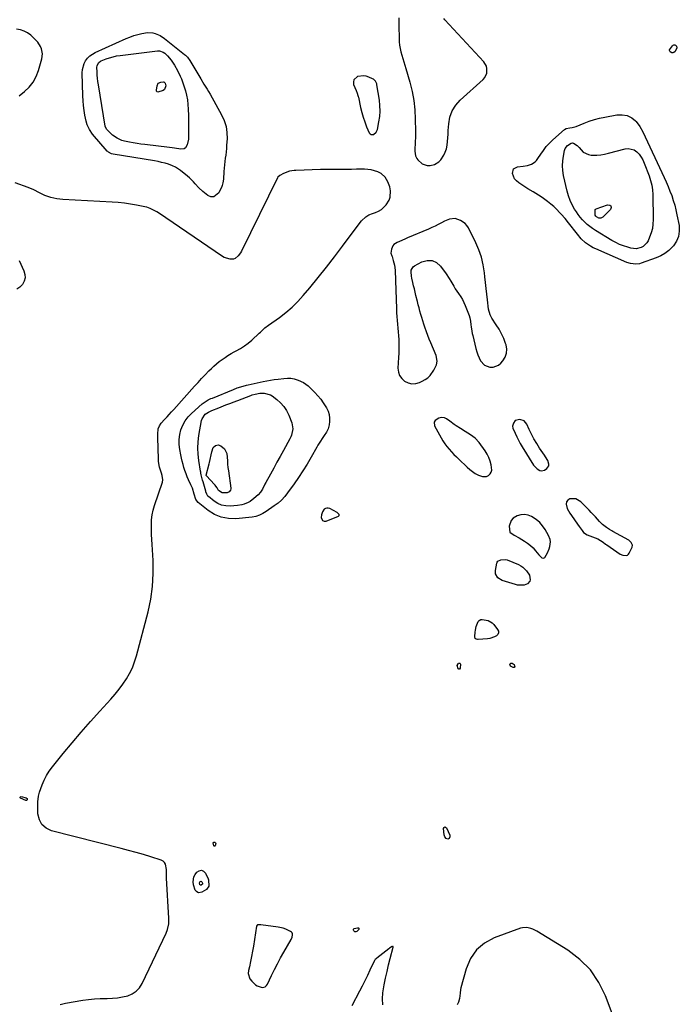
# Model space of a CAD drawing. Units: inches. Extents: x 1884696 to 1889458, y 400982 to 406269.
# Drawn here: x 1887607 to 1888127, y 402770 to 403547 of the extents above; entities that cross this region are included whole.
import ezdxf

# ---------------------------------------------------------------- set-up
doc = ezdxf.new("R2010")
doc.units = ezdxf.units.IN
doc.header["$MEASUREMENT"] = 0
for name, color, linetype in [('1', 7, 'Continuous'), ('7', 7, 'Continuous'), ('8', 7, 'Continuous')]:
    doc.layers.add(name, color=color, linetype=linetype)

msp = doc.modelspace()

# ---------------------------------------------------------------- linework, layer by layer
at = {"layer": '1', "color": 18}
for points in [[(1887905.83, 403547.96, 1630), (1887905.84, 403544.77, 1630), (1887905.88, 403541.58, 1630), (1887905.95, 403538.39, 1630), (1887906.04, 403535.21, 1630), (1887906.26, 403529.14, 1630), (1887906.48, 403526.43, 1630), (1887906.84, 403523.76, 1630), (1887907.44, 403521.13, 1630), (1887908.2, 403518.52, 1630), (1887909.05, 403515.93, 1630), (1887909.88, 403513.33, 1630), (1887910.67, 403510.73, 1630), (1887911.44, 403508.11, 1630), (1887914.57, 403497.2, 1630), (1887916.32, 403490.04, 1630), (1887917.68, 403482.81, 1630), (1887918.46, 403475.5, 1630), (1887918.85, 403468.14, 1630), (1887918.97, 403458.52, 1630), (1887918.97, 403455.92, 1630), (1887918.93, 403453.32, 1630), (1887918.81, 403450.73, 1630), (1887918.65, 403448.13, 1630), (1887918.45, 403445.51, 1630), (1887918.4, 403442.94, 1630), (1887918.92, 403439.17, 1630), (1887920, 403436.98, 1630), (1887920.78, 403436, 1630), (1887924.2, 403432.96, 1630), (1887928.3, 403431.58, 1630), (1887930.59, 403431.59, 1630), (1887934.09, 403432.38, 1630), (1887937.52, 403434.45, 1630), (1887938.94, 403435.96, 1630), (1887941.33, 403439.59, 1630), (1887942.55, 403442.12, 1630), (1887943.36, 403444.81, 1630), (1887943.89, 403447.62, 1630), (1887944.19, 403450.5, 1630), (1887944.46, 403453.4, 1630), (1887944.69, 403456.29, 1630), (1887944.9, 403459.19, 1630), (1887945.25, 403464.51, 1630), (1887946.23, 403469.78, 1630), (1887947.94, 403474.69, 1630), (1887950.73, 403479.07, 1630), (1887954.26, 403483.1, 1630), (1887972.4, 403499.47, 1630), (1887973.67, 403500.94, 1630), (1887975.26, 403504.32, 1630), (1887975.41, 403508.17, 1630), (1887974.97, 403510.01, 1630), (1887972.97, 403513.26, 1630), (1887942.2, 403546.37, 1630), (1887941.28, 403547.61, 1630)], [(1887624.78, 403519.67, 1630), (1887624.07, 403523.61, 1630), (1887623.26, 403525.49, 1630), (1887621.08, 403528.88, 1630), (1887619.7, 403530.39, 1630), (1887615.58, 403534.26, 1630), (1887613.1, 403536.14, 1630), (1887610.45, 403537.63, 1630), (1887607.55, 403538.52, 1630), (1887604.48, 403539.03, 1630)], [(1887606.44, 403486.53, 1630), (1887610.58, 403489.82, 1630), (1887614.25, 403493.36, 1630), (1887617.4, 403497.25, 1630), (1887619.77, 403501.65, 1630), (1887621.63, 403506.4, 1630), (1887624.27, 403515.69, 1630), (1887624.78, 403519.67, 1630)], [(1887888.02, 403457.76, 1630), (1887888.61, 403458.83, 1630), (1887889.03, 403460.03, 1630), (1887890.23, 403465.97, 1630), (1887890.85, 403470.25, 1630), (1887891.16, 403474.55, 1630), (1887891.01, 403478.85, 1630), (1887890.55, 403483.16, 1630), (1887888.59, 403495.22, 1630), (1887888.42, 403495.96, 1630), (1887887.47, 403498, 1630), (1887885.86, 403499.54, 1630), (1887885.21, 403499.92, 1630), (1887882.31, 403501.28, 1630), (1887880.14, 403502, 1630), (1887877.96, 403502.38, 1630), (1887873.51, 403501.81, 1630), (1887873.18, 403501.71, 1630), (1887870.35, 403499.19, 1630), (1887870.03, 403497.43, 1630), (1887870.26, 403495.41, 1630), (1887872.21, 403490.62, 1630), (1887872.98, 403488.67, 1630), (1887873.68, 403486.7, 1630), (1887873.86, 403486.03, 1630), (1887874.02, 403485.35, 1630), (1887875.71, 403477.37, 1630), (1887876.65, 403473.49, 1630), (1887877.74, 403469.66, 1630), (1887879.04, 403465.9, 1630), (1887880.48, 403462.18, 1630), (1887882.51, 403457.37, 1630), (1887883.2, 403456.52, 1630), (1887884, 403455.97, 1630), (1887886.05, 403456.11, 1630), (1887888.02, 403457.76, 1630)], [(1887638.92, 402769.78, 1630), (1887643.01, 402770.82, 1630), (1887656.7, 402773.1, 1630), (1887661.24, 402773.73, 1630), (1887665.79, 402774.2, 1630), (1887670.36, 402774.44, 1630), (1887674.95, 402774.52, 1630), (1887675.92, 402774.51, 1630), (1887680, 402774.65, 1630), (1887684.06, 402775.01, 1630), (1887688.07, 402775.71, 1630), (1887692.05, 402776.63, 1630), (1887695.64, 402778.16, 1630), (1887698.82, 402780.19, 1630), (1887701.37, 402782.97, 1630), (1887703.5, 402786.24, 1630), (1887722.45, 402826.16, 1630), (1887723.53, 402828.92, 1630), (1887724.39, 402833.29, 1630), (1887724.54, 402836.26, 1630), (1887724.51, 402837.75, 1630), (1887722.79, 402869.54, 1630), (1887722.7, 402872.43, 1630), (1887722.58, 402876.27, 1630), (1887721.88, 402880.52, 1630), (1887721.13, 402881.88, 1630), (1887719.96, 402882.89, 1630), (1887718.51, 402883.66, 1630), (1887710.37, 402886.23, 1630), (1887704.55, 402888, 1630), (1887698.7, 402889.71, 1630), (1887692.83, 402891.32, 1630), (1887686.95, 402892.87, 1630), (1887631.89, 402906.77, 1630), (1887627.68, 402908.85, 1630), (1887624.37, 402911.64, 1630), (1887622.4, 402915.5, 1630), (1887621.33, 402920.07, 1630), (1887621.17, 402928.54, 1630), (1887621.18, 402929.64, 1630), (1887621.71, 402934, 1630), (1887622.6, 402937.18, 1630), (1887624.66, 402942.94, 1630), (1887626.24, 402946.76, 1630), (1887628.07, 402950.44, 1630), (1887630.26, 402953.91, 1630), (1887632.7, 402957.25, 1630), (1887641.31, 402967.82, 1630), (1887648.31, 402976.27, 1630), (1887655.41, 402984.65, 1630), (1887662.65, 402992.89, 1630), (1887669.99, 403001.06, 1630), (1887678.8, 403010.69, 1630), (1887682.1, 403014.49, 1630), (1887685.26, 403018.38, 1630), (1887688.22, 403022.44, 1630), (1887691.05, 403026.59, 1630), (1887693.55, 403030.92, 1630), (1887695.77, 403035.38, 1630), (1887697.55, 403040.02, 1630), (1887699.04, 403044.8, 1630), (1887708.1, 403079.46, 1630), (1887710.21, 403089.47, 1630), (1887711.69, 403099.54, 1630), (1887712.21, 403109.71, 1630), (1887712.1, 403119.95, 1630), (1887711.34, 403132.71, 1630), (1887711.14, 403136.61, 1630), (1887710.96, 403140.51, 1630), (1887710.84, 403144.41, 1630), (1887710.74, 403148.31, 1630), (1887710.88, 403152.18, 1630), (1887711.28, 403156, 1630), (1887712.08, 403159.77, 1630), (1887713.16, 403163.49, 1630), (1887719.51, 403181.82, 1630), (1887719.85, 403183.57, 1630), (1887719.2, 403187.1, 1630), (1887718.67, 403188.85, 1630), (1887717.23, 403193.6, 1630), (1887716.47, 403198.02, 1630), (1887716.32, 403200.28, 1630), (1887715.94, 403216.62, 1630), (1887715.82, 403219.77, 1630), (1887716.12, 403223.87, 1630), (1887717.1, 403226.22, 1630), (1887718.41, 403228.21, 1630), (1887721.22, 403231.26, 1630), (1887723.07, 403233.21, 1630), (1887724.9, 403235.17, 1630), (1887726.71, 403237.16, 1630), (1887728.5, 403239.15, 1630), (1887744.76, 403257.4, 1630), (1887747.55, 403260.48, 1630), (1887750.37, 403263.53, 1630), (1887753.24, 403266.53, 1630), (1887756.15, 403269.5, 1630), (1887758.08, 403271.43, 1630), (1887760.09, 403273.36, 1630), (1887762.16, 403275.22, 1630), (1887764.32, 403276.97, 1630), (1887766.53, 403278.66, 1630), (1887768.83, 403280.24, 1630), (1887771.16, 403281.75, 1630), (1887773.56, 403283.15, 1630), (1887776.01, 403284.49, 1630), (1887777.71, 403285.37, 1630), (1887780.96, 403287.21, 1630), (1887784.09, 403289.22, 1630), (1887787.06, 403291.47, 1630), (1887789.91, 403293.88, 1630), (1887795.82, 403299.28, 1630), (1887796.72, 403300.11, 1630), (1887800.33, 403303.45, 1630), (1887803.22, 403305.72, 1630), (1887811.75, 403311.71, 1630), (1887816.85, 403315.61, 1630), (1887821.72, 403319.74, 1630), (1887826.25, 403324.25, 1630), (1887830.55, 403329.01, 1630), (1887835.66, 403335.13, 1630), (1887842.27, 403343.19, 1630), (1887848.8, 403351.32, 1630), (1887855.19, 403359.56, 1630), (1887861.49, 403367.86, 1630), (1887875.53, 403386.68, 1630), (1887876.49, 403387.85, 1630), (1887879.77, 403390.96, 1630), (1887882.31, 403392.58, 1630), (1887885.08, 403393.75, 1630), (1887887.41, 403394.5, 1630), (1887889.87, 403395.56, 1630), (1887892.13, 403396.88, 1630), (1887894.1, 403398.61, 1630), (1887895.88, 403400.61, 1630), (1887898.23, 403404.32, 1630), (1887899.09, 403406.63, 1630), (1887899.29, 403411.62, 1630), (1887898.7, 403414.66, 1630), (1887897.29, 403418.72, 1630), (1887895.12, 403422.4, 1630), (1887892.05, 403425.16, 1630), (1887889.26, 403426.57, 1630), (1887886.75, 403427.46, 1630), (1887884.19, 403428.13, 1630), (1887881.58, 403428.48, 1630), (1887878.92, 403428.61, 1630), (1887876.38, 403428.59, 1630), (1887872.42, 403428.55, 1630), (1887868.46, 403428.53, 1630), (1887864.5, 403428.52, 1630), (1887860.54, 403428.52, 1630), (1887860.33, 403428.52, 1630), (1887856.26, 403428.51, 1630), (1887852.2, 403428.47, 1630), (1887848.13, 403428.4, 1630), (1887844.07, 403428.29, 1630), (1887824.55, 403427.69, 1630), (1887823.32, 403427.61, 1630), (1887819.69, 403427, 1630), (1887815.07, 403425.32, 1630), (1887812.08, 403423.76, 1630), (1887810.56, 403422.24, 1630), (1887810.29, 403421.77, 1630), (1887781.76, 403363.97, 1630), (1887781.01, 403362.64, 1630), (1887779.18, 403360.23, 1630), (1887776.9, 403358.32, 1630), (1887775.62, 403357.74, 1630), (1887772.78, 403357.55, 1630), (1887768.26, 403359.04, 1630), (1887766.9, 403359.83, 1630), (1887716.26, 403394.16, 1630), (1887715.03, 403394.96, 1630), (1887712.49, 403396.45, 1630), (1887709.85, 403397.74, 1630), (1887707.09, 403398.68, 1630), (1887705.66, 403399.01, 1630), (1887699.01, 403400.28, 1630), (1887694.23, 403401.1, 1630), (1887689.43, 403401.79, 1630), (1887684.61, 403402.28, 1630), (1887679.77, 403402.64, 1630), (1887640.93, 403404.76, 1630), (1887636.09, 403405.29, 1630), (1887631.33, 403406.34, 1630), (1887628.97, 403407.09, 1630), (1887626.73, 403407.93, 1630), (1887622.42, 403410.05, 1630), (1887618.15, 403412.28, 1630), (1887613.71, 403414.14, 1630), (1887603.33, 403417.97, 1630)], [(1887899.71, 403362.31, 1630), (1887900.41, 403360.18, 1630), (1887900.55, 403359.74, 1630), (1887901.45, 403356.73, 1630), (1887901.96, 403354.81, 1630), (1887902.39, 403352.87, 1630), (1887902.94, 403348.94, 1630), (1887903.09, 403346.95, 1630), (1887903.32, 403342.97, 1630), (1887903.39, 403340.98, 1630), (1887903.97, 403318.49, 1630), (1887904.1, 403315.46, 1630), (1887904.28, 403312.43, 1630), (1887904.55, 403309.41, 1630), (1887904.88, 403306.39, 1630), (1887905.21, 403303.37, 1630), (1887905.49, 403300.34, 1630), (1887905.68, 403297.31, 1630), (1887905.81, 403294.28, 1630), (1887905.88, 403290.21, 1630), (1887905.88, 403286.83, 1630), (1887905.8, 403283.46, 1630), (1887905.66, 403280.08, 1630), (1887905.2, 403271.72, 1630), (1887905.54, 403268.64, 1630), (1887906.44, 403265.84, 1630), (1887908.18, 403263.47, 1630), (1887910.48, 403261.39, 1630), (1887913.34, 403260.12, 1630), (1887916.25, 403259.45, 1630), (1887919.23, 403259.68, 1630), (1887922.25, 403260.49, 1630), (1887924.23, 403261.38, 1630), (1887926.56, 403262.67, 1630), (1887928.7, 403264.18, 1630), (1887930.56, 403266.04, 1630), (1887933.5, 403270.04, 1630), (1887935.5, 403274.23, 1630), (1887936.1, 403277.25, 1630), (1887935.34, 403281.69, 1630), (1887931.01, 403291.7, 1630), (1887929.83, 403294.53, 1630), (1887928.69, 403297.38, 1630), (1887927.64, 403300.26, 1630), (1887926.38, 403303.94, 1630), (1887925.56, 403306.46, 1630), (1887924.77, 403309, 1630), (1887924.01, 403311.54, 1630), (1887923.28, 403314.09, 1630), (1887922.58, 403316.65, 1630), (1887921.89, 403319.21, 1630), (1887921.23, 403321.78, 1630), (1887920.57, 403324.35, 1630), (1887919.39, 403329.14, 1630), (1887918.77, 403331.65, 1630), (1887918.15, 403334.16, 1630), (1887917.54, 403336.67, 1630), (1887916.94, 403339.19, 1630), (1887916.17, 403342.58, 1630), (1887915.88, 403344.24, 1630), (1887915.54, 403347.59, 1630), (1887915.74, 403349.11, 1630), (1887917.13, 403351.59, 1630), (1887918.33, 403352.55, 1630), (1887924.15, 403355.65, 1630), (1887928.24, 403356.72, 1630), (1887932.08, 403356.7, 1630), (1887935.54, 403355.03, 1630), (1887938.75, 403352.26, 1630), (1887943.14, 403346.15, 1630), (1887945.72, 403342.3, 1630), (1887946.91, 403340.32, 1630), (1887949.2, 403336.29, 1630), (1887950.4, 403334.31, 1630), (1887953.03, 403330.51, 1630), (1887954.77, 403328.02, 1630), (1887956.09, 403325.84, 1630), (1887957.22, 403323.57, 1630), (1887958.23, 403321.23, 1630), (1887961.29, 403313.26, 1630), (1887961.85, 403311.5, 1630), (1887962.31, 403308.76, 1630), (1887962.66, 403306, 1630), (1887962.87, 403304.35, 1630), (1887963.41, 403300.87, 1630), (1887963.76, 403299.14, 1630), (1887964.14, 403297.43, 1630), (1887966.63, 403287.12, 1630), (1887967.33, 403284.65, 1630), (1887968.14, 403282.23, 1630), (1887969.13, 403279.87, 1630), (1887970.24, 403277.56, 1630), (1887973.35, 403274.05, 1630), (1887977.76, 403272.39, 1630), (1887980.19, 403272.47, 1630), (1887984.47, 403274.1, 1630), (1887986.34, 403275.65, 1630), (1887987.91, 403277.41, 1630), (1887989.75, 403280.35, 1630), (1887990.91, 403283.44, 1630), (1887991.02, 403286.72, 1630), (1887990.45, 403290.15, 1630), (1887990.1, 403291.15, 1630), (1887988.59, 403295, 1630), (1887986.9, 403298.75, 1630), (1887984.92, 403302.36, 1630), (1887982.76, 403305.88, 1630), (1887979.21, 403311.18, 1630), (1887977.83, 403313.7, 1630), (1887976.57, 403318.29, 1630), (1887975.74, 403325.49, 1630), (1887975.23, 403330.05, 1630), (1887974.73, 403334.61, 1630), (1887974.25, 403339.17, 1630), (1887973.78, 403343.73, 1630), (1887973.45, 403347.03, 1630), (1887972.5, 403353.15, 1630), (1887971.11, 403359.14, 1630), (1887969.08, 403364.95, 1630), (1887966.62, 403370.63, 1630), (1887960.76, 403382.31, 1630), (1887959.56, 403384.18, 1630), (1887958.14, 403385.83, 1630), (1887954.48, 403388.25, 1630), (1887950.2, 403389.63, 1630), (1887945.94, 403389.15, 1630), (1887941.88, 403387.54, 1630), (1887939.51, 403386.29, 1630), (1887937.01, 403385, 1630), (1887934.49, 403383.76, 1630), (1887931.93, 403382.59, 1630), (1887929.36, 403381.46, 1630), (1887912.76, 403374.45, 1630), (1887910.67, 403373.55, 1630), (1887906.54, 403371.69, 1630), (1887904.49, 403370.72, 1630), (1887902.08, 403369.3, 1630), (1887901.07, 403368.27, 1630), (1887900, 403365.52, 1630), (1887899.71, 403362.31, 1630)], [(1887606.43, 403356.56, 1630), (1887610.27, 403348.46, 1630), (1887611.05, 403345.66, 1630), (1887611.23, 403342.92, 1630), (1887610.51, 403340.27, 1630), (1887609.19, 403337.67, 1630), (1887607.08, 403335.64, 1630), (1887604.73, 403334.14, 1630)], [(1887976.96, 403201.25, 1630), (1887975.57, 403203.98, 1630), (1887973.93, 403206.59, 1630), (1887969.23, 403213.06, 1630), (1887966.1, 403216.52, 1630), (1887962.31, 403219.23, 1630), (1887958.21, 403221.62, 1630), (1887954.44, 403223.99, 1630), (1887951.18, 403226.13, 1630), (1887949.47, 403227.32, 1630), (1887946.12, 403229.82, 1630), (1887943.53, 403231.76, 1630), (1887941.9, 403232.53, 1630), (1887939.25, 403232.85, 1630), (1887937.56, 403232.33, 1630), (1887934.55, 403230.33, 1630), (1887933.82, 403229.13, 1630), (1887934.12, 403226.18, 1630), (1887939.29, 403216.74, 1630), (1887940.7, 403214.37, 1630), (1887942.2, 403212.07, 1630), (1887943.85, 403209.88, 1630), (1887945.61, 403207.76, 1630), (1887947.46, 403205.72, 1630), (1887949.35, 403203.71, 1630), (1887951.29, 403201.74, 1630), (1887953.26, 403199.81, 1630), (1887959.73, 403193.63, 1630), (1887961.78, 403191.84, 1630), (1887963.93, 403190.18, 1630), (1887966.22, 403188.72, 1630), (1887968.61, 403187.4, 1630), (1887971.79, 403186.14, 1630), (1887975.09, 403186.35, 1630), (1887976.7, 403187.08, 1630), (1887977.94, 403188.29, 1630), (1887978.82, 403189.65, 1630), (1887979.18, 403191.23, 1630), (1887978.74, 403195.36, 1630), (1887977.98, 403198.36, 1630), (1887976.96, 403201.25, 1630)], [(1888004.61, 403230.21, 1630), (1888001.24, 403231.11, 1630), (1887997.66, 403230.3, 1630), (1887996.2, 403228.45, 1630), (1887995.55, 403225.95, 1630), (1887995.9, 403224.3, 1630), (1887997.61, 403220.33, 1630), (1887998.88, 403217.56, 1630), (1888000.23, 403214.83, 1630), (1888001.71, 403212.17, 1630), (1888003.27, 403209.54, 1630), (1888012.21, 403195.27, 1630), (1888014.9, 403192.23, 1630), (1888017.15, 403190.92, 1630), (1888018.32, 403190.69, 1630), (1888020.67, 403191.33, 1630), (1888022.52, 403192.46, 1630), (1888024.19, 403194.59, 1630), (1888024.3, 403195.89, 1630), (1888023.33, 403198.83, 1630), (1888021.69, 403201.76, 1630), (1888020.77, 403203.16, 1630), (1888016.94, 403208.63, 1630), (1888014.61, 403212.19, 1630), (1888012.43, 403215.83, 1630), (1888010.47, 403219.59, 1630), (1888008.67, 403223.44, 1630), (1888006.89, 403227.55, 1630), (1888004.61, 403230.21, 1630)], [(1888069.54, 403146.06, 1630), (1888066.63, 403148.26, 1630), (1888064.88, 403149.93, 1630), (1888064.06, 403150.82, 1630), (1888060.95, 403154.43, 1630), (1888057.69, 403157.96, 1630), (1888056.01, 403159.67, 1630), (1888049.48, 403166.2, 1630), (1888045.46, 403168.52, 1630), (1888043.2, 403168.75, 1630), (1888040.82, 403168.52, 1630), (1888039.15, 403167.47, 1630), (1888038.04, 403166.17, 1630), (1888037.79, 403164.48, 1630), (1888038.78, 403161.13, 1630), (1888040.81, 403157.38, 1630), (1888041.94, 403155.58, 1630), (1888044.38, 403152.07, 1630), (1888046.86, 403148.59, 1630), (1888048.11, 403146.85, 1630), (1888050.47, 403143.55, 1630), (1888051.65, 403142.2, 1630), (1888054.48, 403140.14, 1630), (1888058.55, 403138.65, 1630), (1888062.79, 403137.01, 1630), (1888066.94, 403134.43, 1630), (1888069.01, 403132.99, 1630), (1888070.05, 403132.27, 1630), (1888080.54, 403125.11, 1630), (1888082.44, 403124.18, 1630), (1888085.49, 403123.97, 1630), (1888086.35, 403124.31, 1630), (1888087.04, 403124.92, 1630), (1888087.62, 403125.72, 1630), (1888089.86, 403130.48, 1630), (1888090.17, 403132.06, 1630), (1888089.18, 403134.3, 1630), (1888087.94, 403135.49, 1630), (1888087.22, 403135.97, 1630), (1888074.7, 403142.93, 1630), (1888073.83, 403143.42, 1630), (1888072.09, 403144.44, 1630), (1888069.54, 403146.06, 1630)], [(1887845.6, 403158.35, 1630), (1887844.9, 403155.91, 1630), (1887844.71, 403154.02, 1630), (1887845.81, 403151.51, 1630), (1887847.01, 403151.1, 1630), (1887848.53, 403151.12, 1630), (1887858.26, 403154.87, 1630), (1887858.61, 403155.13, 1630), (1887858.83, 403155.44, 1630), (1887858.87, 403155.82, 1630), (1887858.78, 403156.25, 1630), (1887858.15, 403157.11, 1630), (1887857.74, 403157.45, 1630), (1887857.29, 403157.75, 1630), (1887851.43, 403160.91, 1630), (1887850.29, 403161.26, 1630), (1887849.19, 403161.33, 1630), (1887848.13, 403160.99, 1630), (1887847.12, 403160.37, 1630), (1887845.6, 403158.35, 1630)], [(1888019.99, 403121.75, 1630), (1888021.01, 403122.49, 1630), (1888023.05, 403125.99, 1630), (1888024.56, 403129.32, 1630), (1888025.03, 403131.09, 1630), (1888025.39, 403134.71, 1630), (1888025.2, 403136.48, 1630), (1888023.94, 403139.83, 1630), (1888021.3, 403144.46, 1630), (1888019.27, 403147.4, 1630), (1888016.98, 403150.08, 1630), (1888014.29, 403152.35, 1630), (1888010.63, 403154.74, 1630), (1888007.78, 403155.82, 1630), (1888004.91, 403156.35, 1630), (1888002.01, 403156.04, 1630), (1887999.09, 403155.18, 1630), (1887996, 403153.29, 1630), (1887994.41, 403151.62, 1630), (1887992.88, 403147.16, 1630), (1887993.37, 403142.38, 1630), (1887996.74, 403139.97, 1630), (1888000.8, 403137.81, 1630), (1888005.02, 403135.32, 1630), (1888007.45, 403133.7, 1630), (1888009.73, 403131.91, 1630), (1888011.81, 403129.88, 1630), (1888013.73, 403127.68, 1630), (1888016.31, 403124.39, 1630), (1888018.09, 403122.55, 1630), (1888018.76, 403122.02, 1630), (1888019.99, 403121.75, 1630)], [(1887821.8, 402822.8, 1630), (1887822.14, 402824.67, 1630), (1887822.02, 402825.55, 1630), (1887821.75, 402826.32, 1630), (1887821.21, 402826.95, 1630), (1887820.51, 402827.48, 1630), (1887816.69, 402829.27, 1630), (1887814.78, 402829.96, 1630), (1887810.8, 402830.83, 1630), (1887796.99, 402832.66, 1630), (1887795.94, 402832.74, 1630), (1887794.44, 402832.57, 1630), (1887794.08, 402832.35, 1630), (1887793.67, 402831.57, 1630), (1887791.24, 402815.8, 1630), (1887790.56, 402811.73, 1630), (1887789.82, 402807.68, 1630), (1887788.97, 402803.64, 1630), (1887788.06, 402799.61, 1630), (1887787.35, 402796.63, 1630), (1887787.19, 402794.25, 1630), (1887788.5, 402789.98, 1630), (1887789.98, 402788.1, 1630), (1887792.98, 402785.36, 1630), (1887794.14, 402784.51, 1630), (1887798.12, 402783.2, 1630), (1887799.44, 402783.38, 1630), (1887800.61, 402783.81, 1630), (1887801.54, 402784.63, 1630), (1887802.32, 402785.71, 1630), (1887805.53, 402792.56, 1630), (1887807.83, 402797.28, 1630), (1887810.2, 402801.97, 1630), (1887812.7, 402806.59, 1630), (1887815.28, 402811.16, 1630), (1887821.04, 402821.06, 1630), (1887821.8, 402822.8, 1630)], [(1888074.9, 402760.56, 1630), (1888068.88, 402776.53, 1630), (1888063.56, 402787.25, 1630), (1888057.04, 402797, 1630), (1888048.73, 402805.26, 1630), (1888039.23, 402812.55, 1630), (1888014.7, 402827.72, 1630), (1888011.66, 402829.28, 1630), (1888010.05, 402829.85, 1630), (1888006.73, 402830.55, 1630), (1888003.43, 402830.34, 1630), (1888001.8, 402829.9, 1630), (1887981.14, 402822.32, 1630), (1887973.51, 402818.14, 1630), (1887967.07, 402812.87, 1630), (1887962.41, 402805.98, 1630), (1887958.94, 402798.01, 1630), (1887954.89, 402782.88, 1630), (1887954.58, 402781.48, 1630), (1887954.22, 402778.63, 1630), (1887953.87, 402774.38, 1630), (1887952.94, 402771.7, 1630), (1887951.83, 402769.42, 1630)], [(1887893.39, 402769.4, 1630), (1887892.91, 402774.15, 1630), (1887893.22, 402779.08, 1630), (1887894.41, 402785.28, 1630), (1887895.47, 402790.53, 1630), (1887896.61, 402795.77, 1630), (1887897.84, 402800.98, 1630), (1887899.15, 402806.18, 1630), (1887901.46, 402815, 1630), (1887901.38, 402815.39, 1630), (1887901.22, 402815.64, 1630), (1887900.93, 402815.71, 1630), (1887900.54, 402815.65, 1630), (1887898.6, 402814.24, 1630), (1887897.96, 402813.75, 1630), (1887888.52, 402806.27, 1630), (1887888.02, 402805.89, 1630), (1887887.28, 402805.3, 1630), (1887886.89, 402804.83, 1630), (1887886.74, 402804.56, 1630), (1887883.07, 402796.78, 1630), (1887881.07, 402792.62, 1630), (1887879.04, 402788.47, 1630), (1887876.96, 402784.35, 1630), (1887874.85, 402780.25, 1630), (1887868.81, 402768.7, 1630)]]:
    msp.add_polyline3d(points, dxfattribs=at)
at = {"layer": '7', "color": 18}
for points in [[(1887676.97, 403442.05, 1632), (1887676.47, 403442.5, 1632), (1887676, 403442.99, 1632), (1887664.44, 403456.37, 1632), (1887661.91, 403459.83, 1632), (1887660, 403463.66, 1632), (1887659.24, 403466.41, 1632), (1887658.33, 403471.2, 1632), (1887657.7, 403475.01, 1632), (1887657.19, 403478.84, 1632), (1887656.87, 403482.69, 1632), (1887656.67, 403486.55, 1632), (1887656.16, 403504.67, 1632), (1887656.33, 403507.22, 1632), (1887657.69, 403512.01, 1632), (1887658.89, 403514.25, 1632), (1887660.47, 403516.26, 1632), (1887662.24, 403518.05, 1632), (1887664.29, 403519.51, 1632), (1887666.52, 403520.75, 1632), (1887690.78, 403531.65, 1632), (1887693.83, 403532.9, 1632), (1887696.92, 403534, 1632), (1887700.08, 403534.89, 1632), (1887703.29, 403535.64, 1632), (1887707.67, 403536.35, 1632), (1887711.79, 403536.12, 1632), (1887713.83, 403535.63, 1632), (1887717.7, 403534, 1632), (1887721.22, 403531.69, 1632), (1887736.95, 403519.21, 1632), (1887737.55, 403518.69, 1632), (1887739.22, 403517, 1632), (1887741.05, 403514.42, 1632), (1887747.39, 403503.81, 1632), (1887749.79, 403499.82, 1632), (1887752.24, 403495.84, 1632), (1887754.65, 403491.85, 1632), (1887755.82, 403489.83, 1632), (1887756.98, 403487.81, 1632), (1887766.09, 403471.61, 1632), (1887768.15, 403467.07, 1632), (1887769.64, 403462.41, 1632), (1887770.31, 403457.56, 1632), (1887770.42, 403452.58, 1632), (1887770.1, 403447.64, 1632), (1887769.9, 403445.04, 1632), (1887769.67, 403442.44, 1632), (1887769.38, 403439.84, 1632), (1887769.06, 403437.25, 1632), (1887768.73, 403434.66, 1632), (1887768.44, 403432.07, 1632), (1887768.21, 403429.47, 1632), (1887768.01, 403426.87, 1632), (1887767.59, 403420.67, 1632), (1887767.23, 403417.79, 1632), (1887766.62, 403415.71, 1632), (1887766.33, 403415.04, 1632), (1887763.85, 403409.88, 1632), (1887759.99, 403406.81, 1632), (1887757.68, 403406.96, 1632), (1887755.18, 403407.95, 1632), (1887751.44, 403411, 1632), (1887748.22, 403413.9, 1632), (1887745.3, 403417.11, 1632), (1887743.87, 403418.74, 1632), (1887740.8, 403421.8, 1632), (1887739.16, 403423.22, 1632), (1887733.74, 403427.63, 1632), (1887729.66, 403430.36, 1632), (1887727.45, 403431.4, 1632), (1887724.38, 403432.52, 1632), (1887721.61, 403433.33, 1632), (1887718.82, 403434.06, 1632), (1887716, 403434.66, 1632), (1887713.16, 403435.18, 1632), (1887680.63, 403440.4, 1632), (1887679.32, 403440.73, 1632), (1887676.97, 403442.05, 1632)], [(1888124.92, 403525.64, 1632), (1888125.03, 403524.4, 1632), (1888123.94, 403521.48, 1632), (1888122.71, 403520.67, 1632), (1888121.97, 403520.53, 1632), (1888121.25, 403520.54, 1632), (1888119.92, 403521.15, 1632), (1888119.88, 403521.18, 1632), (1888119.27, 403522.3, 1632), (1888119.36, 403522.9, 1632), (1888121.77, 403526.08, 1632), (1888122.28, 403526.48, 1632), (1888122.83, 403526.72, 1632), (1888123.43, 403526.71, 1632), (1888124.06, 403526.55, 1632), (1888124.92, 403525.64, 1632)], [(1887680.07, 403455.57, 1634), (1887677.62, 403457.8, 1634), (1887675.37, 403460.25, 1634), (1887674.37, 403462.65, 1634), (1887668.97, 403495.27, 1634), (1887668.6, 403497.8, 1634), (1887668.29, 403500.34, 1634), (1887668.06, 403502.88, 1634), (1887667.9, 403505.43, 1634), (1887667.74, 403508.77, 1634), (1887667.93, 403510.47, 1634), (1887669.18, 403512.7, 1634), (1887670.5, 403513.77, 1634), (1887671.27, 403514.16, 1634), (1887675.02, 403515.62, 1634), (1887677.75, 403516.57, 1634), (1887680.51, 403517.38, 1634), (1887683.33, 403517.97, 1634), (1887686.18, 403518.43, 1634), (1887715.54, 403521.98, 1634), (1887717.1, 403522, 1634), (1887720.06, 403521.07, 1634), (1887721.29, 403520.11, 1634), (1887723.4, 403518.02, 1634), (1887726.39, 403514.62, 1634), (1887728.98, 403510.67, 1634), (1887731.23, 403506.49, 1634), (1887733.4, 403502.08, 1634), (1887734.39, 403499.84, 1634), (1887736.13, 403495.26, 1634), (1887736.88, 403492.92, 1634), (1887737.58, 403490.54, 1634), (1887738.48, 403486.98, 1634), (1887739.19, 403483.38, 1634), (1887739.61, 403479.74, 1634), (1887739.83, 403476.07, 1634), (1887739.85, 403475.53, 1634), (1887739.92, 403471.56, 1634), (1887739.96, 403467.6, 1634), (1887739.98, 403463.63, 1634), (1887739.98, 403459.66, 1634), (1887739.96, 403452.29, 1634), (1887739.07, 403447.88, 1634), (1887737.53, 403445.45, 1634), (1887736.5, 403444.71, 1634), (1887733.88, 403444.38, 1634), (1887729.08, 403445.23, 1634), (1887727.1, 403445.51, 1634), (1887725.13, 403445.77, 1634), (1887705.48, 403448.11, 1634), (1887702.45, 403448.5, 1634), (1887699.42, 403448.93, 1634), (1887696.4, 403449.42, 1634), (1887693.39, 403449.95, 1634), (1887689.53, 403450.77, 1634), (1887687.5, 403451.41, 1634), (1887683.65, 403453.22, 1634), (1887680.07, 403455.57, 1634)], [(1887715.92, 403489.36, 1636), (1887715.22, 403489.64, 1636), (1887714.77, 403490.23, 1636), (1887714.68, 403490.97, 1636), (1887715.19, 403494.46, 1636), (1887716.17, 403496.4, 1636), (1887718.12, 403497.37, 1636), (1887720.24, 403497.61, 1636), (1887720.57, 403497.52, 1636), (1887720.85, 403497.33, 1636), (1887721.52, 403496.4, 1636), (1887722.11, 403494.33, 1636), (1887721.08, 403491.61, 1636), (1887719.92, 403490.8, 1636), (1887715.92, 403489.36, 1636)], [(1888013.4, 403434.41, 1632), (1888014.57, 403435.61, 1632), (1888015.61, 403436.96, 1632), (1888017.78, 403440.39, 1632), (1888019.92, 403443.47, 1632), (1888022.22, 403446.42, 1632), (1888024.75, 403449.17, 1632), (1888027.45, 403451.78, 1632), (1888036.56, 403459.92, 1632), (1888037.82, 403460.76, 1632), (1888040.82, 403461.38, 1632), (1888042.55, 403461.49, 1632), (1888045.87, 403462.23, 1632), (1888052.11, 403464.9, 1632), (1888056.07, 403466.44, 1632), (1888060.08, 403467.79, 1632), (1888064.18, 403468.86, 1632), (1888068.34, 403469.74, 1632), (1888077.85, 403471.41, 1632), (1888079.89, 403471.62, 1632), (1888081.91, 403471.65, 1632), (1888085.93, 403470.96, 1632), (1888089.6, 403469.29, 1632), (1888092.67, 403466.67, 1632), (1888093.11, 403466.17, 1632), (1888096.02, 403462.36, 1632), (1888098.35, 403458.18, 1632), (1888115.16, 403422.22, 1632), (1888116.77, 403418.66, 1632), (1888118.3, 403415.07, 1632), (1888119.74, 403411.44, 1632), (1888121.1, 403407.78, 1632), (1888122.33, 403404.07, 1632), (1888123.45, 403400.33, 1632), (1888124.39, 403396.55, 1632), (1888125.22, 403392.74, 1632), (1888126.88, 403384.11, 1632), (1888127.09, 403379.79, 1632), (1888126.54, 403375.67, 1632), (1888124.88, 403371.87, 1632), (1888122.48, 403368.27, 1632), (1888121.61, 403367.3, 1632), (1888118.81, 403364.62, 1632), (1888115.79, 403362.26, 1632), (1888112.47, 403360.36, 1632), (1888108.93, 403358.78, 1632), (1888097.13, 403354.52, 1632), (1888095.73, 403354.12, 1632), (1888092.88, 403353.72, 1632), (1888088.54, 403354.18, 1632), (1888085.78, 403355.11, 1632), (1888061.2, 403365.7, 1632), (1888059.09, 403366.72, 1632), (1888057.04, 403367.85, 1632), (1888053.21, 403370.56, 1632), (1888049.75, 403373.75, 1632), (1888046.68, 403377.31, 1632), (1888039.82, 403386.23, 1632), (1888036.96, 403389.8, 1632), (1888033.94, 403393.23, 1632), (1888032.68, 403394.61, 1632), (1888030.44, 403396.91, 1632), (1888028.11, 403399.11, 1632), (1888025.66, 403401.18, 1632), (1888023.12, 403403.15, 1632), (1888020.02, 403405.41, 1632), (1888018.04, 403406.82, 1632), (1888013.98, 403409.49, 1632), (1888011.9, 403410.76, 1632), (1888007.74, 403413.28, 1632), (1888003.63, 403415.89, 1632), (1888000.45, 403417.95, 1632), (1887998.69, 403419.44, 1632), (1887997.24, 403421.14, 1632), (1887995.57, 403425.34, 1632), (1887996.43, 403428.82, 1632), (1887999.57, 403430.53, 1632), (1888003.87, 403430.91, 1632), (1888007.28, 403431.49, 1632), (1888010.54, 403432.62, 1632), (1888013.4, 403434.41, 1632)], [(1888040.89, 403404.03, 1634), (1888039.59, 403407.66, 1634), (1888038.55, 403411.41, 1634), (1888035.8, 403423.79, 1634), (1888035.21, 403427.6, 1634), (1888034.94, 403431.41, 1634), (1888035.17, 403435.23, 1634), (1888035.72, 403439.04, 1634), (1888036.66, 403443.52, 1634), (1888037.16, 403444.98, 1634), (1888038.86, 403447.42, 1634), (1888041.81, 403449.29, 1634), (1888042.78, 403449.45, 1634), (1888043.74, 403449.27, 1634), (1888046.48, 403447.46, 1634), (1888048.03, 403445.8, 1634), (1888051.37, 403442.11, 1634), (1888055.38, 403440.13, 1634), (1888057.7, 403439.77, 1634), (1888062.05, 403439.83, 1634), (1888065.11, 403440.08, 1634), (1888068.15, 403440.58, 1634), (1888071.16, 403441.25, 1634), (1888084.29, 403444.75, 1634), (1888086.81, 403445, 1634), (1888091.41, 403443.81, 1634), (1888093.49, 403442.37, 1634), (1888095.31, 403440.38, 1634), (1888096.93, 403438.26, 1634), (1888098.25, 403435.95, 1634), (1888099.38, 403433.5, 1634), (1888103.3, 403423.32, 1634), (1888104.47, 403419.72, 1634), (1888105.38, 403416.07, 1634), (1888105.9, 403412.35, 1634), (1888106.16, 403408.57, 1634), (1888106.48, 403388.89, 1634), (1888106.3, 403385.31, 1634), (1888105.83, 403381.79, 1634), (1888104.91, 403378.36, 1634), (1888103.7, 403374.99, 1634), (1888102.48, 403372.18, 1634), (1888101.46, 403370.45, 1634), (1888098.68, 403367.77, 1634), (1888096.92, 403366.81, 1634), (1888092.99, 403365.95, 1634), (1888088.99, 403366.36, 1634), (1888086.4, 403367.06, 1634), (1888083.15, 403368.08, 1634), (1888079.98, 403369.29, 1634), (1888076.92, 403370.76, 1634), (1888073.93, 403372.41, 1634), (1888060.92, 403380.39, 1634), (1888058.71, 403381.85, 1634), (1888056.57, 403383.41, 1634), (1888054.55, 403385.1, 1634), (1888052.6, 403386.89, 1634), (1888050.77, 403388.81, 1634), (1888049.03, 403390.8, 1634), (1888047.42, 403392.9, 1634), (1888045.9, 403395.07, 1634), (1888044.52, 403397.18, 1634), (1888042.58, 403400.55, 1634), (1888040.89, 403404.03, 1634)], [(1888060.65, 403396.77, 1636), (1888061.18, 403397.18, 1636), (1888061.51, 403397.32, 1636), (1888070.58, 403400.55, 1636), (1888072.19, 403400.28, 1636), (1888073.22, 403399.64, 1636), (1888073.35, 403398.44, 1636), (1888072.9, 403396.86, 1636), (1888066.74, 403390.75, 1636), (1888065.28, 403389.98, 1636), (1888063.64, 403390.15, 1636), (1888061.74, 403391.03, 1636), (1888061.21, 403391.59, 1636), (1888060.82, 403392.35, 1636), (1888060.61, 403396.62, 1636), (1888060.65, 403396.77, 1636)], [(1887850.9, 403235.13, 1632), (1887851.22, 403232.38, 1632), (1887851.2, 403229.57, 1632), (1887850.92, 403226.89, 1632), (1887850.24, 403223.94, 1632), (1887848.87, 403221.23, 1632), (1887847.14, 403218.67, 1632), (1887845.38, 403216.11, 1632), (1887844.03, 403214.13, 1632), (1887842.09, 403211.03, 1632), (1887841.17, 403209.45, 1632), (1887836.68, 403201.44, 1632), (1887833.53, 403196.06, 1632), (1887830.28, 403190.74, 1632), (1887826.85, 403185.54, 1632), (1887823.31, 403180.4, 1632), (1887818.21, 403173.26, 1632), (1887815.93, 403170.35, 1632), (1887813.39, 403167.66, 1632), (1887810.63, 403165.21, 1632), (1887807.65, 403163.02, 1632), (1887801.33, 403158.76, 1632), (1887798.74, 403157.14, 1632), (1887796.04, 403155.7, 1632), (1887793.22, 403154.62, 1632), (1887790.24, 403154.08, 1632), (1887777.37, 403152.94, 1632), (1887771.48, 403153.11, 1632), (1887765.85, 403154.12, 1632), (1887760.6, 403156.38, 1632), (1887755.6, 403159.48, 1632), (1887747.71, 403165.75, 1632), (1887745.76, 403168.18, 1632), (1887744.4, 403172.25, 1632), (1887743.07, 403176.92, 1632), (1887741.95, 403179.67, 1632), (1887740.06, 403183.75, 1632), (1887739.04, 403186.1, 1632), (1887738.08, 403188.47, 1632), (1887737.23, 403190.88, 1632), (1887736.45, 403193.31, 1632), (1887735.75, 403195.78, 1632), (1887735.11, 403198.26, 1632), (1887734.54, 403200.75, 1632), (1887734.02, 403203.26, 1632), (1887733.18, 403207.64, 1632), (1887732.73, 403211.56, 1632), (1887732.66, 403215.44, 1632), (1887733.17, 403219.3, 1632), (1887734.07, 403223.13, 1632), (1887735.55, 403226.77, 1632), (1887737.38, 403230.17, 1632), (1887739.74, 403233.24, 1632), (1887742.45, 403236.07, 1632), (1887750.76, 403243.44, 1632), (1887751.66, 403244.19, 1632), (1887755.62, 403246.66, 1632), (1887757.74, 403247.67, 1632), (1887758.82, 403248.13, 1632), (1887775.56, 403254.95, 1632), (1887778.41, 403256.06, 1632), (1887781.3, 403257.08, 1632), (1887785.7, 403258.34, 1632), (1887787.19, 403258.68, 1632), (1887798.83, 403261.15, 1632), (1887801.78, 403261.73, 1632), (1887804.73, 403262.26, 1632), (1887807.7, 403262.71, 1632), (1887810.68, 403263.11, 1632), (1887815.29, 403263.63, 1632), (1887818, 403263.77, 1632), (1887820.7, 403263.71, 1632), (1887823.36, 403263.28, 1632), (1887826.51, 403262.34, 1632), (1887830.67, 403260.46, 1632), (1887834.28, 403257.67, 1632), (1887839.58, 403252.49, 1632), (1887842, 403249.93, 1632), (1887844.27, 403247.25, 1632), (1887846.32, 403244.4, 1632), (1887848.88, 403240.32, 1632), (1887850.06, 403237.76, 1632), (1887850.9, 403235.13, 1632)], [(1887815.12, 403241.51, 1634), (1887817.24, 403238.23, 1634), (1887819.05, 403234.71, 1634), (1887821.59, 403228.62, 1634), (1887822.39, 403223.84, 1634), (1887821.28, 403218.98, 1634), (1887820.63, 403217.44, 1634), (1887819.89, 403215.93, 1634), (1887814.85, 403206.76, 1634), (1887812.31, 403202.12, 1634), (1887809.76, 403197.49, 1634), (1887807.22, 403192.85, 1634), (1887804.69, 403188.22, 1634), (1887801.02, 403181.51, 1634), (1887800.33, 403180.22, 1634), (1887798.35, 403176.29, 1634), (1887796.86, 403173.83, 1634), (1887794.9, 403171.71, 1634), (1887791.62, 403168.81, 1634), (1887788.74, 403166.66, 1634), (1887787.17, 403165.79, 1634), (1887783.84, 403164.4, 1634), (1887782.12, 403163.9, 1634), (1887778.56, 403163.36, 1634), (1887772.77, 403162.95, 1634), (1887769.4, 403163.1, 1634), (1887766.18, 403163.71, 1634), (1887763.17, 403165.03, 1634), (1887760.31, 403166.81, 1634), (1887755.81, 403170.39, 1634), (1887755.36, 403170.81, 1634), (1887754.41, 403172.33, 1634), (1887753.82, 403174.09, 1634), (1887753.65, 403174.69, 1634), (1887751.57, 403182.09, 1634), (1887751.19, 403183.44, 1634), (1887750.12, 403187.51, 1634), (1887749.81, 403188.96, 1634), (1887749.68, 403189.67, 1634), (1887749.55, 403190.38, 1634), (1887748.12, 403198.82, 1634), (1887747.54, 403203.74, 1634), (1887747.31, 403208.67, 1634), (1887747.6, 403213.59, 1634), (1887748.23, 403218.51, 1634), (1887750.38, 403230.36, 1634), (1887750.8, 403231.77, 1634), (1887753.27, 403235.3, 1634), (1887755.74, 403237.03, 1634), (1887758.45, 403238.36, 1634), (1887763.92, 403240.51, 1634), (1887767.7, 403241.97, 1634), (1887769.59, 403242.68, 1634), (1887773.38, 403244.1, 1634), (1887775.28, 403244.81, 1634), (1887779.06, 403246.25, 1634), (1887789.12, 403250.14, 1634), (1887790.28, 403250.57, 1634), (1887792.65, 403251.3, 1634), (1887796.28, 403252.03, 1634), (1887799.76, 403252.11, 1634), (1887804.58, 403250.79, 1634), (1887806.02, 403249.88, 1634), (1887809.6, 403247.09, 1634), (1887812.52, 403244.42, 1634), (1887815.12, 403241.51, 1634)], [(1887759.6, 403209.12, 1636), (1887761.36, 403210.76, 1636), (1887763.48, 403211.31, 1636), (1887765.53, 403210.54, 1636), (1887768.37, 403207.97, 1636), (1887770.15, 403204.48, 1636), (1887770.53, 403201.41, 1636), (1887770.67, 403198.73, 1636), (1887770.86, 403196.05, 1636), (1887771.13, 403193.39, 1636), (1887771.46, 403190.72, 1636), (1887773.34, 403177.07, 1636), (1887773.35, 403176.52, 1636), (1887773.1, 403175.48, 1636), (1887772.12, 403174.15, 1636), (1887770.5, 403173.41, 1636), (1887766.5, 403173.37, 1636), (1887763.79, 403175.15, 1636), (1887763.49, 403175.67, 1636), (1887762.57, 403177.3, 1636), (1887761.63, 403178.72, 1636), (1887761.09, 403179.39, 1636), (1887760.53, 403180.03, 1636), (1887754.2, 403186.78, 1636), (1887754.04, 403187.06, 1636), (1887754.04, 403187.39, 1636), (1887756.32, 403196.13, 1636), (1887756.62, 403197.34, 1636), (1887757.13, 403199.77, 1636), (1887757.79, 403203.44, 1636), (1887758.3, 403205.73, 1636), (1887759.6, 403209.12, 1636)], [(1888008.84, 403108.55, 1632), (1888009.41, 403104.66, 1632), (1888009.2, 403103.78, 1632), (1888007.38, 403101.66, 1632), (1888004.7, 403100.63, 1632), (1888000.84, 403100.43, 1632), (1887999.41, 403100.65, 1632), (1887997.99, 403100.99, 1632), (1887987.31, 403104.32, 1632), (1887984.03, 403106.31, 1632), (1887982.12, 403109.57, 1632), (1887982.01, 403110.8, 1632), (1887982.1, 403112.08, 1632), (1887983.26, 403117.87, 1632), (1887983.53, 403118.72, 1632), (1887984.03, 403119.44, 1632), (1887986.38, 403120.49, 1632), (1887990.01, 403120.81, 1632), (1887991.22, 403120.47, 1632), (1888000.18, 403116.76, 1632), (1888002, 403115.84, 1632), (1888003.7, 403114.76, 1632), (1888006.6, 403111.93, 1632), (1888008.84, 403108.55, 1632)], [(1887970.58, 403073.51, 1632), (1887971.67, 403073.58, 1632), (1887976.35, 403072.71, 1632), (1887979.55, 403070.85, 1632), (1887980.89, 403069.48, 1632), (1887983.83, 403065.64, 1632), (1887984.38, 403064.23, 1632), (1887984.48, 403062.92, 1632), (1887983.92, 403061.72, 1632), (1887982.91, 403060.61, 1632), (1887981.24, 403059.73, 1632), (1887977.72, 403058.56, 1632), (1887975.87, 403058.25, 1632), (1887968.39, 403057.56, 1632), (1887967.88, 403057.57, 1632), (1887966.95, 403057.88, 1632), (1887966.2, 403058.56, 1632), (1887965.84, 403059.45, 1632), (1887965.81, 403059.95, 1632), (1887966.11, 403063.44, 1632), (1887966.3, 403064.97, 1632), (1887967.01, 403067.98, 1632), (1887968.49, 403071.77, 1632), (1887969.17, 403072.66, 1632), (1887970.58, 403073.51, 1632)], [(1887954.29, 403034.98, 1632), (1887953.73, 403034.3, 1632), (1887953.09, 403034.17, 1632), (1887952.59, 403034.59, 1632), (1887951.97, 403037.17, 1632), (1887952.7, 403038.58, 1632), (1887953.04, 403038.93, 1632), (1887953.58, 403039.13, 1632), (1887954.04, 403039.12, 1632), (1887954.36, 403038.8, 1632), (1887954.58, 403038.27, 1632), (1887954.29, 403034.98, 1632)], [(1887994.25, 403039.09, 1632), (1887995.35, 403038.96, 1632), (1887996.75, 403037.83, 1632), (1887997.19, 403036.93, 1632), (1887997.25, 403036.4, 1632), (1887996.88, 403035.71, 1632), (1887996.12, 403035.58, 1632), (1887994.37, 403036.26, 1632), (1887993.86, 403036.76, 1632), (1887993.62, 403037.44, 1632), (1887993.56, 403038.22, 1632), (1887994.25, 403039.09, 1632)], [(1887946.23, 402902.02, 1632), (1887945.59, 402900.74, 1632), (1887944.42, 402900.23, 1632), (1887943.23, 402900.69, 1632), (1887942.16, 402902.1, 1632), (1887941.71, 402903.71, 1632), (1887941.22, 402908.63, 1632), (1887941.58, 402909.42, 1632), (1887942.05, 402909.84, 1632), (1887942.66, 402909.71, 1632), (1887943.37, 402909.22, 1632), (1887946.04, 402903.44, 1632), (1887946.23, 402902.02, 1632)], [(1887761.53, 402896.65, 1632), (1887761.03, 402894.94, 1632), (1887760.75, 402894.68, 1632), (1887760.48, 402894.57, 1632), (1887760.22, 402894.7, 1632), (1887759.97, 402894.99, 1632), (1887759.49, 402897.29, 1632), (1887759.61, 402897.56, 1632), (1887759.86, 402897.72, 1632), (1887760.21, 402897.8, 1632), (1887760.88, 402897.7, 1632), (1887761.27, 402897.41, 1632), (1887761.41, 402897.18, 1632), (1887761.53, 402896.65, 1632)], [(1887756.03, 402863.08, 1632), (1887754.26, 402860.58, 1632), (1887750.65, 402858.43, 1632), (1887748.24, 402857.91, 1632), (1887747.27, 402858.18, 1632), (1887746.25, 402858.99, 1632), (1887745.41, 402859.99, 1632), (1887743.94, 402864.27, 1632), (1887743.62, 402866.4, 1632), (1887744.32, 402870.44, 1632), (1887745.34, 402872.33, 1632), (1887746.66, 402874.11, 1632), (1887748.51, 402875.29, 1632), (1887750.28, 402875.69, 1632), (1887751.92, 402874.92, 1632), (1887753.47, 402873.37, 1632), (1887755.41, 402869.02, 1632), (1887755.76, 402868.07, 1632), (1887756.03, 402863.08, 1632)], [(1887751, 402864.7, 1634), (1887750.24, 402864.08, 1634), (1887749.89, 402863.94, 1634), (1887749.51, 402863.96, 1634), (1887749.19, 402864.14, 1634), (1887749.08, 402864.29, 1634), (1887748.77, 402865.68, 1634), (1887749.34, 402866.76, 1634), (1887750.04, 402867.07, 1634), (1887750.66, 402866.62, 1634), (1887751.14, 402865.41, 1634), (1887751, 402864.7, 1634)], [(1887870.14, 402829.21, 1632), (1887870.64, 402829.6, 1632), (1887873.35, 402830.33, 1632), (1887873.96, 402830.2, 1632), (1887874.35, 402829.93, 1632), (1887874.41, 402829.46, 1632), (1887874.25, 402828.86, 1632), (1887872.89, 402827.38, 1632), (1887872.08, 402826.97, 1632), (1887871.2, 402827.17, 1632), (1887870.39, 402827.85, 1632), (1887870.07, 402828.5, 1632), (1887870.05, 402828.57, 1632), (1887870.14, 402829.21, 1632)]]:
    msp.add_polyline3d(points, dxfattribs=at)
at = {"layer": '8', "color": 18}
msp.add_polyline3d([(1887612.68, 402932.27, 1630), (1887612.9, 402931.36, 1630), (1887612.47, 402930.7, 1630), (1887611.67, 402930.64, 1630), (1887607.52, 402932.46, 1630), (1887607.34, 402932.67, 1630), (1887607.26, 402933.24, 1630), (1887607.56, 402933.68, 1630), (1887608.09, 402933.76, 1630), (1887611.9, 402932.81, 1630), (1887612.68, 402932.27, 1630)], dxfattribs=at)

doc.saveas('drawing.dxf')
